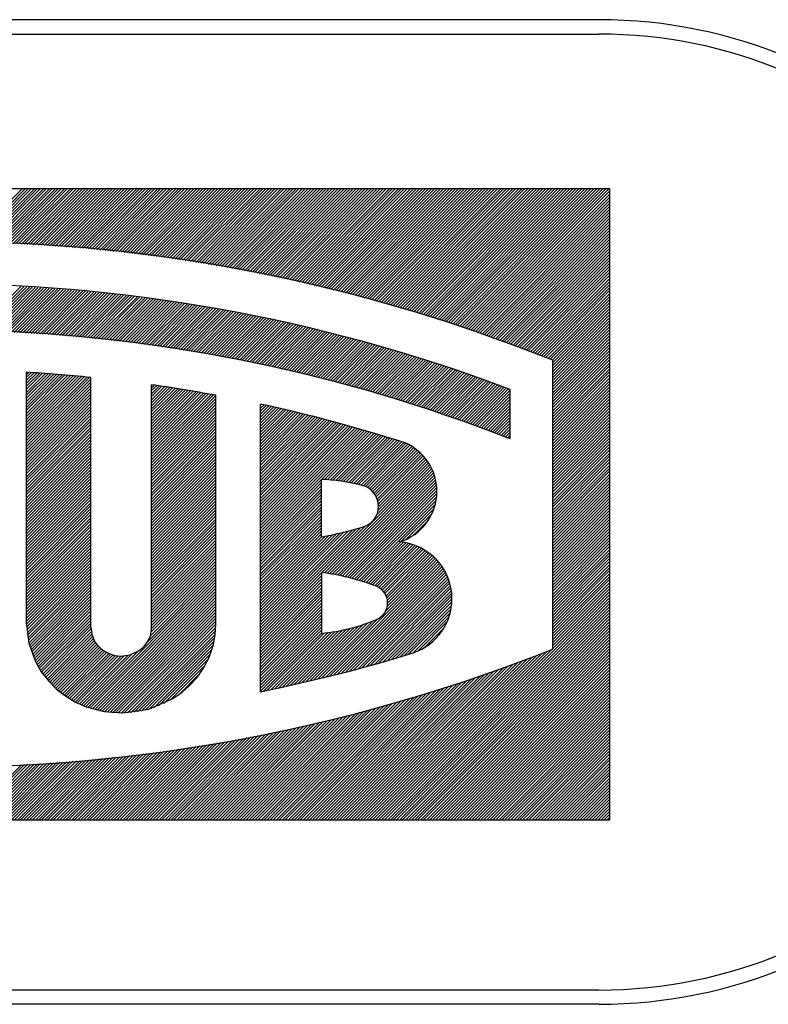
# Model space of a CAD drawing. Extents: x -194 to 178, y -276 to -32.
# Drawn here: x 3 to 10, y -55 to -45 of the extents above; entities that cross this region are included whole.
import ezdxf

# ---------------------------------------------------------------- set-up
doc = ezdxf.new("R2010")
doc.units = 0
doc.header["$MEASUREMENT"] = 0
doc.layers.add('STANDARDEBENE', color=7, linetype='CONTINUOUS')

msp = doc.modelspace()

# ---------------------------------------------------------------- linework, layer by layer
at = {"layer": 'STANDARDEBENE', "color": 7}
for points in [[(8.693, -45.093), (-31.508, -45.093)], [(-31.307, -45.243), (8.693, -45.243)], [(-5.298, -46.859), (8.805, -46.859)], [(2.101, -47.42), (2.662, -46.859)], [(2.132, -47.422), (2.692, -46.859)], [(2.163, -47.422), (2.725, -46.859)], [(2.193, -47.422), (2.756, -46.859)], [(2.223, -47.424), (2.788, -46.859)], [(2.255, -47.424), (2.819, -46.859)], [(2.285, -47.425), (2.85, -46.859)], [(2.316, -47.426), (2.883, -46.859)], [(2.347, -47.427), (2.912, -46.859)], [(2.377, -47.428), (2.946, -46.859)], [(2.407, -47.429), (2.976, -46.859)], [(2.437, -47.431), (3.008, -46.859)], [(2.467, -47.432), (3.039, -46.859)], [(2.497, -47.433), (3.07, -46.859)], [(2.528, -47.434), (3.103, -46.859)], [(2.558, -47.436), (3.133, -46.859)], [(2.588, -47.438), (3.166, -46.859)], [(2.618, -47.438), (3.196, -46.859)], [(2.649, -47.44), (3.229, -46.859)], [(2.678, -47.441), (3.26, -46.859)], [(2.708, -47.443), (3.291, -46.859)], [(2.738, -47.444), (3.323, -46.859)], [(2.767, -47.447), (3.355, -46.859)], [(2.797, -47.448), (3.386, -46.859)], [(2.827, -47.45), (3.418, -46.859)], [(2.857, -47.452), (3.449, -46.859)], [(2.886, -47.455), (3.48, -46.859)], [(2.917, -47.456), (3.511, -46.859)], [(2.946, -47.458), (3.544, -46.859)], [(2.974, -47.459), (3.574, -46.859)], [(3.004, -47.462), (3.606, -46.859)], [(3.034, -47.464), (3.638, -46.859)], [(3.063, -47.466), (3.669, -46.859)], [(3.092, -47.469), (3.701, -46.859)], [(3.121, -47.471), (3.732, -46.859)], [(3.151, -47.473), (3.764, -46.859)], [(3.18, -47.475), (3.794, -46.859)], [(3.209, -47.478), (3.827, -46.859)], [(3.238, -47.48), (3.859, -46.859)], [(3.268, -47.482), (3.89, -46.859)], [(3.296, -47.484), (3.921, -46.859)], [(3.325, -47.488), (3.952, -46.859)], [(3.353, -47.491), (3.985, -46.859)], [(3.382, -47.493), (4.015, -46.859)], [(3.411, -47.496), (4.047, -46.859)], [(3.439, -47.499), (4.079, -46.859)], [(3.469, -47.502), (4.11, -46.859)], [(3.497, -47.504), (4.141, -46.859)], [(3.525, -47.507), (4.173, -46.859)], [(3.555, -47.51), (4.205, -46.859)], [(3.583, -47.513), (4.235, -46.859)], [(3.611, -47.516), (4.268, -46.859)], [(3.639, -47.519), (4.299, -46.859)], [(3.668, -47.522), (4.33, -46.859)], [(3.697, -47.526), (4.361, -46.859)], [(3.724, -47.529), (4.393, -46.859)], [(3.752, -47.533), (4.426, -46.859)], [(3.781, -47.535), (4.456, -46.859)], [(3.808, -47.539), (4.488, -46.859)], [(3.838, -47.542), (4.519, -46.859)], [(3.866, -47.545), (4.551, -46.859)], [(3.894, -47.549), (4.582, -46.859)], [(3.921, -47.553), (4.614, -46.859)], [(3.949, -47.556), (4.645, -46.859)], [(3.978, -47.56), (4.676, -46.859)], [(4.005, -47.564), (4.709, -46.859)], [(4.033, -47.567), (4.74, -46.859)], [(4.061, -47.571), (4.771, -46.859)], [(4.089, -47.575), (4.802, -46.859)], [(4.117, -47.578), (4.834, -46.859)], [(4.144, -47.582), (4.865, -46.859)], [(4.172, -47.585), (4.897, -46.859)], [(4.2, -47.589), (4.929, -46.859)], [(4.227, -47.594), (4.96, -46.859)], [(4.255, -47.597), (4.992, -46.859)], [(4.282, -47.602), (5.023, -46.859)], [(4.309, -47.606), (5.055, -46.859)], [(4.337, -47.61), (5.086, -46.859)], [(4.364, -47.614), (5.117, -46.859)], [(4.392, -47.617), (5.15, -46.859)], [(4.419, -47.622), (5.181, -46.859)], [(4.446, -47.626), (5.212, -46.859)], [(4.474, -47.631), (5.243, -46.859)], [(4.5, -47.635), (5.275, -46.859)], [(4.528, -47.639), (5.306, -46.859)], [(4.555, -47.643), (5.338, -46.859)], [(4.582, -47.648), (5.37, -46.859)], [(4.609, -47.653), (5.401, -46.859)], [(4.635, -47.657), (5.433, -46.859)], [(4.663, -47.662), (5.464, -46.859)], [(4.689, -47.666), (5.496, -46.859)], [(4.716, -47.67), (5.527, -46.859)], [(4.743, -47.675), (5.558, -46.859)], [(4.771, -47.679), (5.59, -46.859)], [(4.798, -47.685), (5.622, -46.859)], [(4.824, -47.689), (5.653, -46.859)], [(4.85, -47.694), (5.684, -46.859)], [(4.878, -47.699), (5.716, -46.859)], [(4.903, -47.704), (5.747, -46.859)], [(4.93, -47.709), (5.779, -46.859)], [(4.957, -47.714), (5.81, -46.859)], [(4.984, -47.719), (5.842, -46.859)], [(5.009, -47.724), (5.874, -46.859)], [(5.037, -47.729), (5.905, -46.859)], [(5.064, -47.734), (5.937, -46.859)], [(5.089, -47.739), (5.968, -46.859)], [(5.116, -47.744), (5.999, -46.859)], [(5.142, -47.75), (6.031, -46.859)], [(5.168, -47.755), (6.063, -46.859)], [(5.195, -47.76), (6.094, -46.859)], [(5.22, -47.765), (6.125, -46.859)], [(5.247, -47.77), (6.157, -46.859)], [(5.272, -47.775), (6.188, -46.859)], [(5.299, -47.781), (6.22, -46.859)], [(5.324, -47.787), (6.251, -46.859)], [(5.351, -47.792), (6.283, -46.859)], [(5.377, -47.797), (6.314, -46.859)], [(5.403, -47.803), (6.346, -46.859)], [(5.429, -47.808), (6.378, -46.859)], [(5.454, -47.814), (6.409, -46.859)], [(5.48, -47.82), (6.44, -46.859)], [(5.506, -47.826), (6.472, -46.859)], [(5.532, -47.831), (6.504, -46.859)], [(5.558, -47.837), (6.535, -46.859)], [(5.583, -47.843), (6.566, -46.859)], [(5.609, -47.848), (6.598, -46.859)], [(5.635, -47.854), (6.629, -46.859)], [(5.66, -47.86), (6.66, -46.859)], [(5.686, -47.865), (6.692, -46.859)], [(5.711, -47.872), (6.724, -46.859)], [(5.737, -47.879), (6.755, -46.859)], [(5.763, -47.884), (6.787, -46.859)], [(5.788, -47.89), (6.819, -46.859)], [(5.813, -47.896), (6.85, -46.859)], [(5.839, -47.903), (6.881, -46.859)], [(5.864, -47.909), (6.913, -46.859)], [(5.889, -47.914), (6.945, -46.859)], [(5.915, -47.921), (6.976, -46.859)], [(5.94, -47.927), (7.007, -46.859)], [(5.966, -47.933), (7.038, -46.859)], [(5.991, -47.939), (7.07, -46.859)], [(6.016, -47.946), (7.101, -46.859)], [(6.041, -47.952), (7.133, -46.859)], [(6.066, -47.958), (7.165, -46.859)], [(6.091, -47.965), (7.196, -46.859)], [(6.116, -47.972), (7.228, -46.859)], [(6.141, -47.978), (7.259, -46.859)], [(6.167, -47.985), (7.291, -46.859)], [(6.192, -47.991), (7.322, -46.859)], [(6.217, -47.998), (7.354, -46.859)], [(6.24, -48.005), (7.384, -46.859)], [(6.267, -48.01), (7.417, -46.859)], [(6.29, -48.017), (7.448, -46.859)], [(6.315, -48.024), (7.479, -46.859)], [(6.34, -48.031), (7.511, -46.859)], [(6.364, -48.038), (7.542, -46.859)], [(6.39, -48.045), (7.574, -46.859)], [(6.414, -48.052), (7.605, -46.859)], [(6.439, -48.058), (7.637, -46.859)], [(6.463, -48.065), (7.669, -46.859)], [(6.488, -48.072), (7.7, -46.859)], [(6.512, -48.079), (7.731, -46.859)], [(6.537, -48.085), (7.762, -46.859)], [(6.562, -48.092), (7.795, -46.859)], [(6.586, -48.099), (7.825, -46.859)], [(6.61, -48.107), (7.858, -46.859)], [(6.635, -48.114), (7.889, -46.859)], [(6.659, -48.12), (7.92, -46.859)], [(6.683, -48.129), (7.952, -46.859)], [(6.708, -48.136), (7.983, -46.859)], [(6.732, -48.142), (8.015, -46.859)], [(6.756, -48.15), (8.046, -46.859)], [(6.78, -48.157), (8.078, -46.859)], [(6.805, -48.165), (8.109, -46.859)], [(6.829, -48.171), (8.141, -46.859)], [(6.853, -48.179), (8.172, -46.859)], [(6.877, -48.187), (8.203, -46.859)], [(6.901, -48.194), (8.236, -46.859)], [(6.925, -48.201), (8.266, -46.859)], [(6.949, -48.209), (8.299, -46.859)], [(6.973, -48.216), (8.33, -46.859)], [(6.997, -48.224), (8.361, -46.859)], [(7.021, -48.231), (8.393, -46.859)], [(7.045, -48.24), (8.424, -46.859)], [(7.069, -48.246), (8.456, -46.859)], [(7.093, -48.254), (8.487, -46.859)], [(7.117, -48.262), (8.519, -46.859)], [(7.141, -48.269), (8.55, -46.859)], [(7.164, -48.278), (8.582, -46.859)], [(7.189, -48.285), (8.613, -46.859)], [(7.211, -48.293), (8.644, -46.859)], [(7.235, -48.301), (8.677, -46.859)], [(7.259, -48.309), (8.707, -46.859)], [(7.282, -48.316), (8.74, -46.859)], [(7.306, -48.325), (8.771, -46.859)], [(7.329, -48.333), (8.802, -46.859)], [(8.805, -46.859), (8.805, -53.466)], [(7.354, -48.34), (8.805, -46.888)], [(7.377, -48.348), (8.805, -46.92)], [(7.401, -48.356), (8.805, -46.952)], [(7.424, -48.364), (8.805, -46.983)], [(7.446, -48.373), (8.805, -47.015)], [(7.471, -48.381), (8.805, -47.046)], [(7.494, -48.388), (8.805, -47.078)], [(7.517, -48.397), (8.805, -47.109)], [(7.541, -48.405), (8.805, -47.141)], [(7.563, -48.413), (8.805, -47.172)], [(7.587, -48.422), (8.805, -47.203)], [(7.61, -48.43), (8.805, -47.235)], [(7.632, -48.438), (8.805, -47.266)], [(7.657, -48.447), (8.805, -47.298)], [(7.68, -48.455), (8.805, -47.329)], [(7.703, -48.463), (8.805, -47.361)], [(7.727, -48.471), (8.805, -47.393)], [(7.749, -48.479), (8.805, -47.424)], [(7.772, -48.488), (8.805, -47.456)], [(7.796, -48.497), (8.805, -47.487)], [(7.818, -48.506), (8.805, -47.518)], [(7.84, -48.514), (8.805, -47.55)], [(7.864, -48.523), (8.805, -47.582)], [(7.887, -48.532), (8.805, -47.613)], [(7.91, -48.54), (8.805, -47.644)], [(7.933, -48.549), (8.805, -47.676)], [(7.955, -48.557), (8.805, -47.707)], [(7.978, -48.566), (8.805, -47.739)], [(8.002, -48.574), (8.805, -47.77)], [(2.179, -48.351), (2.644, -47.885)], [(2.209, -48.352), (2.673, -47.888)], [(2.24, -48.352), (2.703, -47.889)], [(2.27, -48.353), (2.733, -47.891)], [(2.301, -48.353), (2.762, -47.892)], [(8.024, -48.583), (8.805, -47.802)], [(8.047, -48.592), (8.805, -47.834)], [(8.069, -48.601), (8.805, -47.865)], [(2.332, -48.355), (2.793, -47.894)], [(2.361, -48.355), (2.822, -47.896)], [(2.392, -48.357), (2.852, -47.899)], [(2.423, -48.359), (2.881, -47.9)], [(2.453, -48.36), (2.911, -47.902)], [(2.483, -48.361), (2.94, -47.904)], [(2.512, -48.362), (2.97, -47.906)], [(2.543, -48.364), (2.999, -47.908)], [(2.573, -48.366), (3.028, -47.911)], [(2.604, -48.366), (3.056, -47.912)], [(2.633, -48.368), (3.086, -47.915)], [(2.663, -48.37), (3.115, -47.918)], [(2.692, -48.372), (3.145, -47.92)], [(2.722, -48.373), (3.174, -47.922)], [(2.752, -48.375), (3.203, -47.925)], [(2.782, -48.377), (3.232, -47.926)], [(2.811, -48.379), (3.261, -47.93)], [(2.842, -48.381), (3.29, -47.932)], [(2.87, -48.382), (3.318, -47.934)], [(2.901, -48.384), (3.347, -47.937)], [(2.93, -48.386), (3.376, -47.94)], [(2.959, -48.389), (3.406, -47.943)], [(2.988, -48.391), (3.433, -47.946)], [(3.018, -48.394), (3.462, -47.948)], [(3.048, -48.396), (3.491, -47.951)], [(3.076, -48.398), (3.52, -47.954)], [(3.105, -48.4), (3.548, -47.957)], [(3.134, -48.403), (3.576, -47.96)], [(3.163, -48.405), (3.606, -47.963)], [(3.193, -48.408), (3.634, -47.967)], [(3.221, -48.41), (3.661, -47.97)], [(3.249, -48.413), (3.69, -47.974)], [(3.279, -48.415), (3.718, -47.976)], [(3.307, -48.418), (3.746, -47.98)], [(3.336, -48.422), (3.774, -47.983)], [(3.365, -48.424), (3.803, -47.986)], [(3.393, -48.426), (3.831, -47.989)], [(3.422, -48.43), (3.859, -47.994)], [(8.092, -48.61), (8.805, -47.896)], [(8.115, -48.618), (8.805, -47.927)], [(8.137, -48.628), (8.805, -47.959)], [(8.161, -48.636), (8.805, -47.991)], [(3.451, -48.432), (3.886, -47.996)], [(3.48, -48.435), (3.914, -48.001)], [(3.508, -48.438), (3.942, -48.005)], [(3.537, -48.442), (3.969, -48.007)], [(3.564, -48.444), (3.998, -48.012)], [(3.593, -48.448), (4.026, -48.015)], [(3.621, -48.451), (4.053, -48.019)], [(3.649, -48.454), (4.082, -48.023)], [(3.677, -48.457), (4.109, -48.026)], [(3.706, -48.46), (4.137, -48.03)], [(3.734, -48.464), (4.164, -48.034)], [(3.763, -48.467), (4.192, -48.038)], [(3.79, -48.47), (4.22, -48.042)], [(3.819, -48.474), (4.246, -48.047)], [(3.847, -48.478), (4.274, -48.051)], [(3.874, -48.481), (4.3, -48.054)], [(3.902, -48.486), (4.329, -48.058)], [(3.929, -48.49), (4.357, -48.063)], [(3.958, -48.492), (4.383, -48.067)], [(3.985, -48.496), (4.41, -48.071)], [(4.014, -48.499), (4.437, -48.076)], [(4.041, -48.504), (4.465, -48.08)], [(4.069, -48.508), (4.492, -48.084)], [(4.096, -48.512), (4.518, -48.089)], [(4.123, -48.517), (4.545, -48.094)], [(4.151, -48.52), (4.572, -48.098)], [(8.183, -48.645), (8.805, -48.023)], [(8.206, -48.654), (8.805, -48.054)], [(8.211, -48.679), (8.805, -48.085)], [(4.179, -48.524), (4.599, -48.102)], [(4.206, -48.528), (4.626, -48.107)], [(4.233, -48.532), (4.654, -48.111)], [(4.26, -48.537), (4.681, -48.116)], [(4.288, -48.54), (4.708, -48.12)], [(4.315, -48.545), (4.734, -48.126)], [(4.343, -48.549), (4.76, -48.13)], [(4.37, -48.554), (4.787, -48.135)], [(4.396, -48.557), (4.813, -48.14)], [(4.423, -48.561), (4.84, -48.145)], [(4.45, -48.567), (4.867, -48.15)], [(4.477, -48.571), (4.894, -48.155)], [(4.504, -48.575), (4.92, -48.16)], [(4.531, -48.58), (4.946, -48.165)], [(4.558, -48.585), (4.973, -48.17)], [(4.585, -48.589), (4.999, -48.175)], [(4.612, -48.594), (5.026, -48.18)], [(4.639, -48.599), (5.051, -48.186)], [(4.665, -48.603), (5.078, -48.191)], [(4.692, -48.608), (5.104, -48.196)], [(4.719, -48.613), (5.13, -48.201)], [(8.211, -48.711), (8.805, -48.116)], [(8.211, -48.742), (8.805, -48.148)], [(8.211, -48.774), (8.805, -48.18)], [(4.745, -48.618), (5.157, -48.207)], [(4.771, -48.623), (5.182, -48.213)], [(4.798, -48.628), (5.209, -48.218)], [(4.825, -48.633), (5.234, -48.223)], [(4.851, -48.638), (5.261, -48.228)], [(4.878, -48.643), (5.288, -48.233)], [(4.904, -48.648), (5.312, -48.239)], [(4.931, -48.654), (5.339, -48.244)], [(4.957, -48.659), (5.365, -48.251)], [(4.982, -48.664), (5.391, -48.256)], [(5.009, -48.669), (5.416, -48.262)], [(5.035, -48.674), (5.443, -48.267)], [(5.062, -48.679), (5.467, -48.273)], [(5.088, -48.685), (5.494, -48.279)], [(5.115, -48.69), (5.52, -48.285)], [(5.14, -48.696), (5.545, -48.291)], [(5.167, -48.701), (5.571, -48.296)], [(5.192, -48.706), (5.596, -48.302)], [(8.211, -48.805), (8.805, -48.211)], [(8.211, -48.837), (8.805, -48.243)], [(8.211, -48.868), (8.805, -48.275)], [(5.218, -48.712), (5.622, -48.308)], [(5.243, -48.718), (5.647, -48.315)], [(5.269, -48.724), (5.673, -48.32)], [(5.295, -48.729), (5.698, -48.326)], [(5.322, -48.735), (5.723, -48.333)], [(5.347, -48.741), (5.749, -48.339)], [(5.372, -48.747), (5.775, -48.345)], [(5.398, -48.752), (5.799, -48.352)], [(5.425, -48.758), (5.826, -48.357)], [(5.45, -48.764), (5.85, -48.363)], [(5.476, -48.769), (5.875, -48.37)], [(5.502, -48.776), (5.901, -48.375)], [(5.527, -48.781), (5.926, -48.382)], [(5.551, -48.788), (5.95, -48.389)], [(5.578, -48.794), (5.976, -48.395)], [(5.602, -48.8), (6.001, -48.402)], [(8.211, -48.899), (8.805, -48.306)], [(8.211, -48.931), (8.805, -48.337)], [(8.211, -48.962), (8.805, -48.368)], [(8.211, -48.995), (8.805, -48.4)], [(5.629, -48.807), (6.025, -48.408)], [(5.653, -48.811), (6.052, -48.415)], [(5.68, -48.818), (6.076, -48.422)], [(5.704, -48.825), (6.101, -48.428)], [(5.73, -48.83), (6.125, -48.435)], [(5.755, -48.837), (6.151, -48.441)], [(5.78, -48.843), (6.176, -48.447)], [(5.805, -48.849), (6.2, -48.454)], [(5.83, -48.856), (6.225, -48.462)], [(5.855, -48.862), (6.249, -48.468)], [(5.88, -48.869), (6.274, -48.475)], [(5.905, -48.876), (6.298, -48.481)], [(5.93, -48.882), (6.323, -48.488)], [(5.956, -48.888), (6.348, -48.495)], [(5.98, -48.895), (6.373, -48.502)], [(6.005, -48.901), (6.397, -48.509)], [(8.211, -49.025), (8.805, -48.432)], [(8.211, -49.057), (8.805, -48.464)], [(8.211, -49.088), (8.805, -48.495)], [(6.031, -48.908), (6.422, -48.517)], [(6.054, -48.915), (6.446, -48.523)], [(6.079, -48.921), (6.472, -48.53)], [(6.104, -48.929), (6.495, -48.537)], [(6.129, -48.936), (6.52, -48.545)], [(6.154, -48.942), (6.544, -48.552)], [(6.178, -48.949), (6.568, -48.559)], [(6.203, -48.955), (6.592, -48.566)], [(6.227, -48.962), (6.617, -48.573)], [(6.252, -48.969), (6.641, -48.58)], [(6.276, -48.976), (6.666, -48.587)], [(6.301, -48.983), (6.69, -48.594)], [(6.325, -48.99), (6.714, -48.602)], [(6.349, -48.998), (6.738, -48.61)], [(8.211, -49.119), (8.805, -48.526)], [(8.211, -49.151), (8.805, -48.557)], [(8.211, -49.183), (8.805, -48.589)], [(6.374, -49.005), (6.762, -48.616)], [(6.398, -49.011), (6.785, -48.625)], [(6.422, -49.019), (6.81, -48.632)], [(6.447, -49.026), (6.833, -48.64)], [(6.472, -49.033), (6.858, -48.647)], [(6.495, -49.041), (6.881, -48.655)], [(6.52, -49.048), (6.906, -48.663)], [(6.545, -49.055), (6.929, -48.67)], [(6.568, -49.062), (6.953, -48.677)], [(6.592, -49.069), (6.976, -48.685)], [(6.617, -49.077), (7, -48.692)], [(6.64, -49.084), (7.025, -48.7)], [(6.665, -49.092), (7.049, -48.708)], [(6.688, -49.1), (7.072, -48.716)], [(8.211, -49.215), (8.805, -48.621)], [(8.211, -49.246), (8.805, -48.652)], [(8.211, -51.676), (8.211, -48.656)], [(8.211, -49.277), (8.805, -48.684)], [(8.211, -49.309), (8.805, -48.715)], [(2.703, -51.417), (2.703, -48.781)], [(2.703, -48.802), (2.724, -48.782)], [(2.703, -48.833), (2.753, -48.785)], [(2.703, -48.865), (2.783, -48.786)], [(2.703, -48.896), (2.813, -48.788)], [(2.703, -48.928), (2.842, -48.789)], [(2.703, -48.959), (2.871, -48.792)], [(2.703, -48.991), (2.901, -48.794)], [(2.703, -49.022), (2.93, -48.796)], [(2.703, -49.053), (2.959, -48.798)], [(2.703, -49.086), (2.988, -48.8)], [(2.703, -49.117), (3.018, -48.803)], [(2.703, -49.148), (3.048, -48.805)], [(2.703, -49.179), (3.076, -48.807)], [(2.703, -49.212), (3.105, -48.809)], [(2.703, -49.243), (3.134, -48.812)], [(2.703, -49.274), (3.163, -48.814)], [(2.703, -49.306), (3.192, -48.817)], [(6.713, -49.107), (7.095, -48.724)], [(6.737, -49.115), (7.12, -48.732)], [(6.76, -49.122), (7.143, -48.74)], [(6.783, -49.131), (7.166, -48.747)], [(6.808, -49.137), (7.191, -48.756)], [(6.832, -49.145), (7.214, -48.763)], [(6.856, -49.152), (7.237, -48.771)], [(6.88, -49.161), (7.26, -48.78)], [(6.903, -49.168), (7.284, -48.787)], [(6.927, -49.176), (7.307, -48.796)], [(6.95, -49.184), (7.331, -48.803)], [(6.974, -49.192), (7.355, -48.811)], [(8.211, -49.34), (8.805, -48.747)], [(8.211, -49.372), (8.805, -48.778)], [(8.211, -49.403), (8.805, -48.809)], [(2.703, -49.337), (3.22, -48.82)], [(2.703, -49.369), (3.249, -48.823)], [(2.703, -49.4), (3.278, -48.825)], [(2.703, -49.432), (3.307, -48.828)], [(2.703, -49.463), (3.336, -48.831)], [(2.703, -49.494), (3.365, -48.833)], [(2.703, -49.527), (3.376, -48.854)], [(2.703, -49.558), (3.376, -48.885)], [(2.703, -49.589), (3.376, -48.916)], [(3.376, -51.449), (3.376, -48.835)], [(4.012, -51.449), (4.012, -48.911)], [(4.012, -48.942), (4.038, -48.916)], [(4.012, -48.973), (4.066, -48.92)], [(6.998, -49.2), (7.377, -48.82)], [(7.021, -49.208), (7.401, -48.828)], [(7.045, -49.215), (7.424, -48.836)], [(7.069, -49.223), (7.446, -48.845)], [(7.092, -49.232), (7.471, -48.852)], [(7.116, -49.239), (7.494, -48.86)], [(7.139, -49.248), (7.517, -48.869)], [(7.162, -49.255), (7.54, -48.878)], [(7.186, -49.264), (7.563, -48.885)], [(7.209, -49.272), (7.587, -48.895)], [(7.232, -49.28), (7.61, -48.903)], [(7.255, -49.289), (7.632, -48.911)], [(7.279, -49.297), (7.655, -48.92)], [(8.211, -49.436), (8.805, -48.841)], [(8.211, -49.466), (8.805, -48.873)], [(8.211, -49.498), (8.805, -48.905)], [(2.703, -49.62), (3.376, -48.947)], [(2.703, -49.653), (3.376, -48.98)], [(2.703, -49.684), (3.376, -49.011)], [(4.012, -49.005), (4.093, -48.924)], [(4.012, -49.036), (4.12, -48.928)], [(4.012, -49.068), (4.147, -48.932)], [(4.012, -49.099), (4.175, -48.936)], [(4.012, -49.131), (4.202, -48.94)], [(4.012, -49.162), (4.23, -48.945)], [(4.012, -49.193), (4.257, -48.949)], [(4.012, -49.226), (4.285, -48.953)], [(4.012, -49.257), (4.311, -48.958)], [(4.012, -49.288), (4.338, -48.962)], [(4.012, -49.319), (4.365, -48.966)], [(4.012, -49.351), (4.392, -48.971)], [(4.012, -49.383), (4.419, -48.975)], [(4.012, -49.414), (4.446, -48.98)], [(4.012, -49.445), (4.474, -48.984)], [(4.012, -49.477), (4.5, -48.989)], [(4.012, -49.509), (4.528, -48.993)], [(4.012, -49.539), (4.554, -48.998)], [(4.012, -49.571), (4.58, -49.002)], [(4.012, -49.603), (4.607, -49.008)], [(4.012, -49.634), (4.634, -49.013)], [(4.012, -49.666), (4.661, -49.017)], [(4.012, -49.698), (4.685, -49.024)], [(4.685, -51.417), (4.685, -49.022)], [(7.302, -49.305), (7.679, -48.929)], [(7.325, -49.314), (7.701, -48.937)], [(7.348, -49.322), (7.725, -48.945)], [(7.372, -49.33), (7.747, -48.954)], [(7.394, -49.338), (7.765, -48.967)], [(7.417, -49.346), (7.765, -48.998)], [(7.765, -49.478), (7.765, -48.961)], [(8.211, -49.529), (8.805, -48.936)], [(8.211, -49.56), (8.805, -48.967)], [(8.211, -49.592), (8.805, -48.998)], [(2.703, -49.715), (3.376, -49.042)], [(2.703, -49.747), (3.376, -49.074)], [(2.703, -49.778), (3.376, -49.105)], [(4.012, -49.729), (4.685, -49.055)], [(4.012, -49.76), (4.685, -49.087)], [(4.012, -49.792), (4.685, -49.118)], [(5.152, -52.122), (5.152, -49.115)], [(5.152, -49.124), (5.16, -49.117)], [(5.152, -49.156), (5.186, -49.124)], [(7.441, -49.354), (7.765, -49.03)], [(7.464, -49.363), (7.765, -49.062)], [(7.487, -49.372), (7.765, -49.093)], [(7.51, -49.381), (7.765, -49.125)], [(8.211, -49.624), (8.805, -49.03)], [(8.211, -49.656), (8.805, -49.062)], [(8.211, -49.687), (8.805, -49.093)], [(8.211, -49.718), (8.805, -49.125)], [(2.703, -49.81), (3.376, -49.137)], [(2.703, -49.841), (3.376, -49.168)], [(2.703, -49.873), (3.376, -49.2)], [(2.703, -49.904), (3.376, -49.231)], [(4.012, -49.824), (4.685, -49.15)], [(4.012, -49.855), (4.685, -49.181)], [(4.012, -49.886), (4.685, -49.213)], [(5.152, -49.188), (5.212, -49.128)], [(5.152, -49.219), (5.237, -49.134)], [(5.152, -49.25), (5.262, -49.14)], [(5.152, -49.281), (5.288, -49.145)], [(5.152, -49.314), (5.314, -49.151)], [(5.152, -49.345), (5.34, -49.157)], [(5.152, -49.376), (5.365, -49.163)], [(5.152, -49.408), (5.391, -49.169)], [(5.152, -49.439), (5.416, -49.175)], [(5.152, -49.471), (5.443, -49.181)], [(5.152, -49.502), (5.467, -49.188)], [(5.152, -49.533), (5.492, -49.193)], [(5.152, -49.565), (5.518, -49.199)], [(5.152, -49.597), (5.543, -49.206)], [(5.152, -49.627), (5.569, -49.212)], [(5.152, -49.66), (5.595, -49.218)], [(5.152, -49.691), (5.62, -49.223)], [(5.152, -49.722), (5.646, -49.23)], [(7.533, -49.389), (7.765, -49.156)], [(7.555, -49.399), (7.765, -49.188)], [(7.579, -49.407), (7.765, -49.219)], [(8.211, -49.749), (8.805, -49.156)], [(8.211, -49.781), (8.805, -49.188)], [(8.211, -49.813), (8.805, -49.219)], [(2.703, -49.935), (3.376, -49.263)], [(2.703, -49.968), (3.376, -49.293)], [(2.703, -49.999), (3.376, -49.325)], [(4.012, -49.917), (4.685, -49.244)], [(4.012, -49.95), (4.685, -49.276)], [(4.012, -49.98), (4.685, -49.308)], [(5.152, -49.754), (5.671, -49.237)], [(5.152, -49.786), (5.695, -49.243)], [(5.152, -49.817), (5.72, -49.249)], [(5.152, -49.848), (5.746, -49.256)], [(5.152, -49.88), (5.771, -49.262)], [(5.152, -49.912), (5.795, -49.269)], [(5.152, -49.943), (5.82, -49.275)], [(5.152, -49.974), (5.846, -49.281)], [(5.152, -50.006), (5.87, -49.288)], [(5.152, -50.038), (5.895, -49.294)], [(5.152, -50.068), (5.921, -49.301)], [(5.152, -50.101), (5.946, -49.308)], [(5.152, -50.132), (5.97, -49.315)], [(5.152, -50.163), (5.994, -49.322)], [(5.152, -50.195), (6.019, -49.329)], [(7.601, -49.415), (7.765, -49.25)], [(7.624, -49.423), (7.765, -49.282)], [(7.647, -49.432), (7.765, -49.314)], [(8.211, -49.844), (8.805, -49.25)], [(8.211, -49.875), (8.805, -49.282)], [(8.211, -49.907), (8.805, -49.314)], [(2.703, -50.03), (3.376, -49.357)], [(2.703, -50.061), (3.376, -49.388)], [(2.703, -50.094), (3.376, -49.421)], [(4.012, -50.012), (4.685, -49.339)], [(4.012, -50.044), (4.685, -49.37)], [(4.012, -50.075), (4.685, -49.402)], [(4.012, -50.107), (4.685, -49.434)], [(5.152, -50.226), (6.043, -49.336)], [(5.152, -50.258), (6.068, -49.342)], [(5.152, -50.289), (6.094, -49.349)], [(5.152, -50.321), (6.116, -49.356)], [(5.152, -50.352), (6.142, -49.362)], [(5.152, -50.384), (6.167, -49.37)], [(5.152, -50.415), (6.192, -49.376)], [(5.152, -50.447), (6.216, -49.383)], [(5.152, -50.478), (6.24, -49.391)], [(5.152, -50.509), (6.264, -49.398)], [(5.791, -49.902), (6.289, -49.405)], [(5.822, -49.904), (6.313, -49.412)], [(5.85, -49.906), (6.337, -49.42)], [(5.881, -49.908), (6.362, -49.427)], [(5.91, -49.91), (6.387, -49.434)], [(7.669, -49.441), (7.765, -49.345)], [(7.693, -49.45), (7.765, -49.376)], [(7.715, -49.458), (7.765, -49.408)], [(8.211, -49.939), (8.805, -49.345)], [(8.211, -49.97), (8.805, -49.376)], [(8.211, -50.001), (8.805, -49.408)], [(2.703, -50.125), (3.376, -49.452)], [(2.703, -50.156), (3.376, -49.483)], [(2.703, -50.188), (3.376, -49.514)], [(4.012, -50.138), (4.685, -49.465)], [(4.012, -50.17), (4.685, -49.496)], [(4.012, -50.201), (4.685, -49.527)], [(5.939, -49.913), (6.411, -49.441)], [(5.966, -49.916), (6.435, -49.447)], [(5.994, -49.919), (6.46, -49.456)], [(6.021, -49.924), (6.483, -49.463)], [(6.049, -49.928), (6.507, -49.47)], [(6.075, -49.933), (6.53, -49.478)], [(6.101, -49.939), (6.555, -49.485)], [(6.127, -49.944), (6.578, -49.493)], [(6.154, -49.95), (6.603, -49.5)], [(6.178, -49.956), (6.628, -49.507)], [(6.204, -49.961), (6.651, -49.515)], [(6.229, -49.968), (6.674, -49.524)], [(6.252, -49.977), (6.695, -49.534)], [(7.738, -49.467), (7.765, -49.439)], [(7.761, -49.476), (7.765, -49.471)], [(8.211, -50.033), (8.805, -49.439)], [(8.211, -50.065), (8.805, -49.471)], [(8.211, -50.096), (8.805, -49.503)], [(8.211, -50.128), (8.805, -49.534)], [(2.703, -50.219), (3.376, -49.546)], [(2.703, -50.251), (3.376, -49.578)], [(2.703, -50.282), (3.376, -49.609)], [(2.703, -50.314), (3.376, -49.64)], [(4.012, -50.233), (4.685, -49.559)], [(4.012, -50.263), (4.685, -49.591)], [(4.012, -50.296), (4.685, -49.622)], [(6.273, -49.987), (6.715, -49.545)], [(6.291, -50), (6.736, -49.556)], [(6.309, -50.013), (6.755, -49.569)], [(6.326, -50.029), (6.773, -49.582)], [(6.341, -50.046), (6.791, -49.595)], [(6.353, -50.064), (6.808, -49.609)], [(6.364, -50.085), (6.825, -49.624)], [(6.374, -50.107), (6.84, -49.64)], [(8.211, -50.159), (8.805, -49.566)], [(8.211, -50.19), (8.805, -49.597)], [(8.211, -50.222), (8.805, -49.629)], [(2.703, -50.345), (3.376, -49.672)], [(2.703, -50.376), (3.376, -49.704)], [(2.703, -50.409), (3.376, -49.734)], [(4.012, -50.327), (4.685, -49.654)], [(4.012, -50.358), (4.685, -49.685)], [(4.012, -50.39), (4.685, -49.717)], [(6.371, -50.267), (6.911, -49.728)], [(6.381, -50.13), (6.856, -49.656)], [(6.384, -50.222), (6.898, -49.709)], [(6.387, -50.158), (6.87, -49.673)], [(6.387, -50.188), (6.885, -49.691)], [(8.211, -50.254), (8.805, -49.66)], [(8.211, -50.285), (8.805, -49.691)], [(8.211, -50.316), (8.805, -49.723)], [(2.703, -50.44), (3.376, -49.766)], [(2.703, -50.471), (3.376, -49.798)], [(2.703, -50.502), (3.376, -49.829)], [(4.012, -50.421), (4.685, -49.748)], [(4.012, -50.453), (4.685, -49.78)], [(4.012, -50.484), (4.685, -49.811)], [(4.012, -50.516), (4.685, -49.843)], [(5.794, -50.876), (6.923, -49.747)], [(5.822, -50.88), (6.934, -49.767)], [(5.849, -50.883), (6.945, -49.788)], [(5.875, -50.889), (6.954, -49.81)], [(5.903, -50.894), (6.963, -49.833)], [(8.211, -50.348), (8.805, -49.755)], [(8.211, -50.38), (8.805, -49.786)], [(8.211, -50.411), (8.805, -49.817)], [(8.211, -50.442), (8.805, -49.849)], [(2.703, -50.535), (3.376, -49.861)], [(2.703, -50.566), (3.376, -49.892)], [(2.703, -50.597), (3.376, -49.924)], [(4.012, -50.548), (4.685, -49.875)], [(4.012, -50.579), (4.685, -49.906)], [(4.012, -50.611), (4.685, -49.937)], [(5.152, -50.542), (5.791, -49.904)], [(5.152, -50.573), (5.791, -49.935)], [(5.791, -50.502), (5.791, -49.902)], [(5.929, -50.898), (6.971, -49.856)], [(5.956, -50.903), (6.978, -49.88)], [(5.981, -50.908), (6.985, -49.906)], [(6.006, -50.914), (6.99, -49.931)], [(8.211, -50.474), (8.805, -49.88)], [(8.211, -50.506), (8.805, -49.912)], [(8.211, -50.537), (8.805, -49.944)], [(2.703, -50.629), (3.376, -49.955)], [(2.703, -50.66), (3.376, -49.987)], [(2.703, -50.692), (3.376, -50.018)], [(2.703, -50.723), (3.376, -50.05)], [(4.012, -50.642), (4.685, -49.968)], [(4.012, -50.674), (4.685, -50)], [(4.012, -50.704), (4.685, -50.032)], [(5.152, -50.604), (5.791, -49.966)], [(5.152, -50.636), (5.791, -49.999)], [(5.152, -50.667), (5.791, -50.029)], [(6.033, -50.921), (6.994, -49.959)], [(6.059, -50.926), (6.997, -49.988)], [(6.084, -50.932), (6.998, -50.017)], [(6.109, -50.938), (6.998, -50.05)], [(8.211, -50.568), (8.805, -49.975)], [(8.211, -50.6), (8.805, -50.006)], [(8.211, -50.631), (8.805, -50.038)], [(2.703, -50.755), (3.376, -50.081)], [(2.703, -50.786), (3.376, -50.112)], [(2.703, -50.817), (3.376, -50.145)], [(4.012, -50.737), (4.685, -50.063)], [(4.012, -50.768), (4.685, -50.095)], [(4.012, -50.799), (4.685, -50.126)], [(4.012, -50.831), (4.685, -50.158)], [(5.152, -50.699), (5.791, -50.061)], [(5.152, -50.73), (5.791, -50.092)], [(5.152, -50.762), (5.791, -50.124)], [(5.152, -50.793), (5.791, -50.156)], [(6.134, -50.945), (6.996, -50.083)], [(6.158, -50.952), (6.99, -50.121)], [(8.211, -50.663), (8.805, -50.07)], [(8.211, -50.695), (8.805, -50.101)], [(8.211, -50.726), (8.805, -50.132)], [(2.703, -50.848), (3.376, -50.175)], [(2.703, -50.881), (3.376, -50.207)], [(2.703, -50.912), (3.376, -50.238)], [(4.012, -50.862), (4.685, -50.189)], [(4.012, -50.894), (4.685, -50.221)], [(4.012, -50.925), (4.685, -50.252)], [(5.152, -50.825), (5.791, -50.187)], [(5.152, -50.856), (5.791, -50.218)], [(5.152, -50.888), (5.791, -50.249)], [(6.183, -50.959), (6.982, -50.16)], [(6.625, -50.549), (6.969, -50.205)], [(6.677, -50.528), (6.948, -50.257)], [(8.211, -50.757), (8.805, -50.164)], [(8.211, -50.789), (8.805, -50.196)], [(8.211, -50.821), (8.805, -50.227)], [(8.211, -50.852), (8.805, -50.258)], [(2.703, -50.943), (3.376, -50.27)], [(2.703, -50.975), (3.376, -50.302)], [(2.703, -51.007), (3.376, -50.333)], [(4.012, -50.957), (4.685, -50.284)], [(4.012, -50.988), (4.685, -50.316)], [(4.012, -51.02), (4.685, -50.347)], [(5.152, -50.919), (5.791, -50.282)], [(5.152, -50.95), (5.791, -50.313)], [(5.152, -50.983), (5.791, -50.345)], [(6.748, -50.489), (6.909, -50.328)], [(8.211, -50.883), (8.805, -50.29)], [(8.211, -50.915), (8.805, -50.321)], [(8.211, -50.946), (8.805, -50.353)], [(2.703, -51.038), (3.376, -50.365)], [(2.703, -51.069), (3.376, -50.396)], [(2.703, -51.101), (3.376, -50.428)], [(2.703, -51.133), (3.376, -50.459)], [(4.012, -51.051), (4.685, -50.378)], [(4.012, -51.082), (4.685, -50.409)], [(4.012, -51.115), (4.685, -50.441)], [(5.152, -51.014), (5.791, -50.376)], [(5.152, -51.486), (6.247, -50.392)], [(5.152, -51.455), (6.201, -50.406)], [(5.152, -51.045), (5.791, -50.407)], [(5.152, -51.424), (6.157, -50.419)], [(5.152, -51.391), (6.114, -50.431)], [(5.152, -51.076), (5.791, -50.439)], [(5.152, -51.36), (6.071, -50.441)], [(5.152, -51.328), (6.029, -50.451)], [(5.152, -51.297), (5.988, -50.462)], [(8.211, -50.978), (8.805, -50.384)], [(8.211, -51.009), (8.805, -50.416)], [(8.211, -51.041), (8.805, -50.447)], [(2.703, -51.164), (3.376, -50.491)], [(2.703, -51.195), (3.376, -50.522)], [(2.703, -51.227), (3.376, -50.553)], [(4.012, -51.145), (4.685, -50.472)], [(4.012, -51.178), (4.685, -50.504)], [(4.012, -51.209), (4.685, -50.536)], [(4.012, -51.24), (4.685, -50.567)], [(5.152, -51.266), (5.947, -50.47)], [(5.152, -51.108), (5.791, -50.47)], [(5.152, -51.234), (5.908, -50.479)], [(5.152, -51.203), (5.868, -50.487)], [(5.152, -51.171), (5.829, -50.494)], [(5.152, -51.14), (5.791, -50.501)], [(6.206, -50.967), (6.617, -50.557)], [(6.231, -50.974), (6.646, -50.56)], [(6.254, -50.982), (6.672, -50.564)], [(8.211, -51.072), (8.805, -50.479)], [(8.211, -51.104), (8.805, -50.511)], [(8.211, -51.136), (8.805, -50.542)], [(2.703, -51.258), (3.376, -50.585)], [(2.703, -51.289), (3.376, -50.616)], [(2.703, -51.322), (3.376, -50.648)], [(4.012, -51.272), (4.685, -50.599)], [(4.012, -51.303), (4.685, -50.63)], [(4.012, -51.335), (4.685, -50.662)], [(6.279, -50.989), (6.698, -50.571)], [(6.302, -50.998), (6.723, -50.577)], [(6.325, -51.005), (6.748, -50.584)], [(6.349, -51.014), (6.77, -50.592)], [(6.371, -51.023), (6.793, -50.601)], [(6.391, -51.033), (6.815, -50.611)], [(6.411, -51.047), (6.836, -50.621)], [(6.426, -51.061), (6.856, -50.633)], [(6.442, -51.078), (6.876, -50.645)], [(6.454, -51.096), (6.895, -50.657)], [(6.466, -51.118), (6.914, -50.67)], [(8.211, -51.167), (8.805, -50.573)], [(8.211, -51.198), (8.805, -50.604)], [(8.211, -51.23), (8.805, -50.637)], [(8.211, -51.262), (8.805, -50.668)], [(2.703, -51.353), (3.376, -50.679)], [(2.703, -51.384), (3.376, -50.711)], [(2.703, -51.416), (3.376, -50.743)], [(2.704, -51.446), (3.376, -50.774)], [(4.012, -51.366), (4.685, -50.693)], [(4.012, -51.398), (4.685, -50.725)], [(4.012, -51.429), (4.685, -50.757)], [(5.793, -51.978), (7.011, -50.76)], [(6.461, -51.28), (6.996, -50.744)], [(6.474, -51.14), (6.931, -50.684)], [(6.477, -51.231), (6.98, -50.728)], [(6.48, -51.166), (6.948, -50.697)], [(6.482, -51.196), (6.965, -50.712)], [(8.211, -51.293), (8.805, -50.699)], [(8.211, -51.324), (8.805, -50.73)], [(8.211, -51.356), (8.805, -50.762)], [(2.706, -51.476), (3.376, -50.806)], [(2.708, -51.505), (3.376, -50.837)], [(2.711, -51.534), (3.376, -50.869)], [(3.999, -51.538), (4.685, -50.85)], [(4.008, -51.497), (4.685, -50.819)], [(4.012, -51.461), (4.685, -50.788)], [(5.791, -50.876), (5.791, -51.511)], [(5.835, -51.969), (7.025, -50.777)], [(5.875, -51.959), (7.039, -50.796)], [(5.919, -51.947), (7.053, -50.814)], [(5.961, -51.937), (7.065, -50.833)], [(6.003, -51.926), (7.076, -50.852)], [(6.046, -51.915), (7.088, -50.872)], [(8.211, -51.387), (8.805, -50.794)], [(8.211, -51.419), (8.805, -50.825)], [(8.211, -51.45), (8.805, -50.856)], [(2.717, -51.561), (3.376, -50.9)], [(2.721, -51.588), (3.376, -50.932)], [(2.726, -51.613), (3.376, -50.963)], [(3.322, -52.278), (4.685, -50.913)], [(3.344, -52.286), (4.685, -50.945)], [(3.367, -52.294), (4.685, -50.976)], [(3.972, -51.597), (4.685, -50.882)], [(5.152, -51.517), (5.791, -50.88)], [(5.152, -51.549), (5.791, -50.911)], [(5.152, -51.581), (5.791, -50.943)], [(5.152, -51.612), (5.791, -50.974)], [(6.088, -51.904), (7.099, -50.894)], [(6.13, -51.893), (7.108, -50.916)], [(6.174, -51.882), (7.118, -50.938)], [(6.217, -51.869), (7.127, -50.961)], [(8.211, -51.482), (8.805, -50.888)], [(8.211, -51.513), (8.805, -50.92)], [(8.211, -51.545), (8.805, -50.95)], [(2.733, -51.639), (3.376, -50.994)], [(2.74, -51.662), (3.376, -51.026)], [(2.747, -51.687), (3.376, -51.057)], [(3.392, -52.302), (4.685, -51.008)], [(3.417, -52.309), (4.685, -51.04)], [(3.441, -52.316), (4.685, -51.071)], [(5.152, -51.644), (5.791, -51.006)], [(5.152, -51.675), (5.791, -51.038)], [(5.152, -51.707), (5.791, -51.069)], [(6.26, -51.858), (7.133, -50.985)], [(6.304, -51.846), (7.139, -51.01)], [(6.348, -51.834), (7.145, -51.036)], [(6.391, -51.822), (7.15, -51.063)], [(8.211, -51.577), (8.805, -50.983)], [(8.211, -51.608), (8.805, -51.014)], [(8.211, -51.639), (8.805, -51.045)], [(8.211, -51.67), (8.805, -51.077)], [(2.755, -51.71), (3.376, -51.089)], [(2.764, -51.734), (3.376, -51.12)], [(2.773, -51.756), (3.376, -51.152)], [(2.783, -51.778), (3.376, -51.184)], [(3.466, -52.321), (4.685, -51.102)], [(3.493, -52.327), (4.685, -51.133)], [(3.52, -52.332), (4.685, -51.166)], [(5.152, -51.738), (5.791, -51.1)], [(5.152, -51.769), (5.791, -51.131)], [(5.152, -51.8), (5.791, -51.163)], [(6.435, -51.809), (7.154, -51.091)], [(6.447, -53.466), (8.805, -51.108)], [(6.48, -51.797), (7.156, -51.12)], [(6.48, -53.466), (8.805, -51.14)], [(6.511, -53.466), (8.805, -51.171)], [(6.524, -51.784), (7.156, -51.15)], [(6.568, -51.771), (7.155, -51.182)], [(2.793, -51.799), (3.376, -51.214)], [(2.802, -51.82), (3.376, -51.246)], [(2.813, -51.84), (3.376, -51.277)], [(3.546, -52.335), (4.685, -51.196)], [(3.574, -52.339), (4.685, -51.229)], [(3.604, -52.342), (4.685, -51.26)], [(3.632, -52.344), (4.685, -51.291)], [(5.152, -51.832), (5.791, -51.195)], [(5.152, -51.865), (5.791, -51.227)], [(5.152, -51.895), (5.791, -51.258)], [(5.152, -51.927), (5.791, -51.289)], [(6.542, -53.466), (8.805, -51.203)], [(6.573, -53.466), (8.805, -51.234)], [(6.605, -53.466), (8.805, -51.266)], [(6.613, -51.758), (7.153, -51.218)], [(6.658, -51.744), (7.148, -51.254)], [(2.825, -51.861), (3.376, -51.31)], [(2.836, -51.88), (3.376, -51.341)], [(2.849, -51.9), (3.376, -51.373)], [(3.663, -52.345), (4.685, -51.323)], [(3.693, -52.346), (4.685, -51.354)], [(3.726, -52.345), (4.685, -51.386)], [(5.152, -51.958), (5.791, -51.321)], [(5.152, -51.99), (5.791, -51.352)], [(5.152, -52.021), (5.791, -51.384)], [(5.71, -51.998), (6.327, -51.383)], [(5.753, -51.988), (6.381, -51.359)], [(6.636, -53.466), (8.805, -51.297)], [(6.668, -53.466), (8.805, -51.328)], [(6.7, -53.466), (8.805, -51.361)], [(6.702, -51.73), (7.139, -51.295)], [(6.731, -53.466), (8.805, -51.391)], [(6.748, -51.717), (7.127, -51.338)], [(6.798, -51.698), (7.107, -51.389)], [(2.703, -51.417), (2.726, -51.615), (2.795, -51.805), (2.857, -51.913), (2.935, -52.011), (3.013, -52.091), (3.1, -52.159), (3.21, -52.228), (3.328, -52.28), (3.516, -52.331), (3.71, -52.345), (3.983, -52.306), (4.235, -52.195), (4.327, -52.132), (4.41, -52.057), (4.485, -51.976), (4.548, -51.887), (4.614, -51.763), (4.658, -51.63), (4.678, -51.523), (4.685, -51.417)], [(2.861, -51.919), (3.376, -51.404)], [(2.875, -51.938), (3.376, -51.435)], [(2.888, -51.955), (3.377, -51.466)], [(2.901, -51.973), (3.38, -51.495)], [(3.376, -51.449), (3.386, -51.519), (3.411, -51.585), (3.425, -51.61), (3.443, -51.632), (3.47, -51.661), (3.5, -51.687), (3.533, -51.707), (3.568, -51.724), (3.626, -51.742), (3.684, -51.749), (3.787, -51.736), (3.882, -51.692), (3.912, -51.668), (3.938, -51.641), (3.963, -51.61), (3.982, -51.577), (3.999, -51.537), (4.008, -51.496), (4.012, -51.472), (4.012, -51.449)], [(3.759, -52.344), (4.685, -51.417)], [(3.793, -52.342), (4.685, -51.45)], [(3.828, -52.337), (4.683, -51.483)], [(5.152, -52.053), (5.791, -51.415)], [(5.152, -52.085), (5.791, -51.447)], [(5.152, -52.115), (5.791, -51.479)], [(5.343, -52.082), (5.933, -51.492)], [(5.385, -52.073), (5.971, -51.486)], [(5.425, -52.064), (6.011, -51.478)], [(5.465, -52.055), (6.052, -51.469)], [(5.505, -52.046), (6.094, -51.458)], [(5.546, -52.037), (6.136, -51.447)], [(5.586, -52.029), (6.181, -51.434)], [(5.627, -52.018), (6.227, -51.419)], [(5.669, -52.008), (6.276, -51.402)], [(6.763, -53.466), (8.805, -51.424)], [(6.793, -53.466), (8.805, -51.455)], [(6.825, -53.466), (8.805, -51.486)], [(6.863, -51.665), (7.073, -51.453)], [(2.917, -51.991), (3.386, -51.52)], [(2.93, -52.007), (3.393, -51.545)], [(2.946, -52.024), (3.402, -51.567)], [(2.96, -52.04), (3.413, -51.588)], [(3.865, -52.332), (4.679, -51.519)], [(3.903, -52.325), (4.674, -51.554)], [(3.944, -52.316), (4.667, -51.593)], [(5.184, -52.115), (5.791, -51.51)], [(5.223, -52.107), (5.823, -51.508)], [(5.263, -52.099), (5.859, -51.503)], [(5.303, -52.091), (5.895, -51.498)], [(6.856, -53.466), (8.805, -51.518)], [(6.888, -53.466), (8.805, -51.549)], [(6.92, -53.466), (8.805, -51.581)], [(2.976, -52.056), (3.425, -51.608)], [(2.993, -52.071), (3.438, -51.626)], [(3.008, -52.087), (3.453, -51.643)], [(3.025, -52.102), (3.468, -51.659)], [(3.042, -52.115), (3.484, -51.674)], [(3.06, -52.13), (3.502, -51.688)], [(3.078, -52.144), (3.521, -51.7)], [(3.3, -52.269), (3.866, -51.701)], [(3.987, -52.305), (4.657, -51.634)], [(4.034, -52.29), (4.645, -51.679)], [(6.384, -53.466), (8.151, -51.699)], [(6.415, -53.466), (8.203, -51.679)], [(6.952, -53.466), (8.805, -51.612)], [(6.983, -53.466), (8.805, -51.644)], [(7.014, -53.466), (8.805, -51.675)], [(3.096, -52.157), (3.541, -51.712)], [(3.114, -52.17), (3.563, -51.722)], [(3.133, -52.183), (3.586, -51.73)], [(3.152, -52.195), (3.61, -51.738)], [(3.173, -52.206), (3.635, -51.744)], [(3.193, -52.217), (3.663, -51.747)], [(3.214, -52.228), (3.693, -51.749)], [(3.234, -52.239), (3.726, -51.747)], [(3.256, -52.249), (3.763, -51.742)], [(3.277, -52.259), (3.806, -51.73)], [(4.083, -52.271), (4.627, -51.727)], [(4.139, -52.247), (4.605, -51.781)], [(6.227, -53.466), (7.897, -51.796)], [(6.259, -53.466), (7.947, -51.777)], [(6.29, -53.466), (7.997, -51.758)], [(6.322, -53.466), (8.048, -51.739)], [(6.353, -53.466), (8.099, -51.718)], [(7.046, -53.466), (8.805, -51.707)], [(7.077, -53.466), (8.805, -51.738)], [(7.109, -53.466), (8.805, -51.769)], [(7.14, -53.466), (8.805, -51.801)], [(4.205, -52.212), (4.572, -51.845)], [(6.039, -53.466), (7.599, -51.904)], [(6.07, -53.466), (7.648, -51.887)], [(6.101, -53.466), (7.697, -51.869)], [(6.132, -53.466), (7.745, -51.853)], [(6.164, -53.466), (7.796, -51.834)], [(6.195, -53.466), (7.847, -51.815)], [(7.172, -53.466), (8.805, -51.832)], [(7.204, -53.466), (8.805, -51.865)], [(7.234, -53.466), (8.805, -51.896)], [(4.292, -52.158), (4.52, -51.93)], [(5.849, -53.466), (7.311, -52.004)], [(5.881, -53.466), (7.359, -51.988)], [(5.912, -53.466), (7.406, -51.971)], [(5.943, -53.466), (7.453, -51.956)], [(5.976, -53.466), (7.501, -51.939)], [(6.006, -53.466), (7.55, -51.922)], [(7.266, -53.466), (8.805, -51.927)], [(7.297, -53.466), (8.805, -51.959)], [(7.329, -53.466), (8.805, -51.99)], [(5.629, -53.466), (6.986, -52.109)], [(5.66, -53.466), (7.031, -52.095)], [(5.691, -53.466), (7.077, -52.08)], [(5.723, -53.466), (7.124, -52.066)], [(5.755, -53.466), (7.169, -52.051)], [(5.786, -53.466), (7.217, -52.035)], [(5.818, -53.466), (7.264, -52.02)], [(7.361, -53.466), (8.805, -52.022)], [(7.392, -53.466), (8.805, -52.053)], [(7.424, -53.466), (8.805, -52.085)], [(5.377, -53.466), (6.624, -52.218)], [(5.408, -53.466), (6.67, -52.205)], [(5.44, -53.466), (6.714, -52.192)], [(5.471, -53.466), (6.759, -52.178)], [(5.503, -53.466), (6.803, -52.165)], [(5.535, -53.466), (6.848, -52.152)], [(5.565, -53.466), (6.894, -52.139)], [(5.598, -53.466), (6.939, -52.124)], [(7.454, -53.466), (8.805, -52.116)], [(7.487, -53.466), (8.805, -52.148)], [(7.517, -53.466), (8.805, -52.179)], [(7.55, -53.466), (8.805, -52.21)], [(5.124, -53.466), (6.274, -52.316)], [(5.157, -53.466), (6.318, -52.303)], [(5.188, -53.466), (6.362, -52.292)], [(5.219, -53.466), (6.405, -52.28)], [(5.25, -53.466), (6.449, -52.268)], [(5.282, -53.466), (6.493, -52.255)], [(5.314, -53.466), (6.535, -52.243)], [(5.345, -53.466), (6.58, -52.231)], [(7.581, -53.466), (8.805, -52.242)], [(7.613, -53.466), (8.805, -52.273)], [(7.645, -53.466), (8.805, -52.306)], [(4.81, -53.466), (5.854, -52.423)], [(4.841, -53.466), (5.895, -52.412)], [(4.873, -53.466), (5.937, -52.402)], [(4.904, -53.466), (5.978, -52.392)], [(4.936, -53.466), (6.02, -52.381)], [(4.967, -53.466), (6.063, -52.37)], [(4.999, -53.466), (6.105, -52.36)], [(5.031, -53.466), (6.148, -52.349)], [(5.062, -53.466), (6.19, -52.337)], [(5.094, -53.466), (6.232, -52.327)], [(7.675, -53.466), (8.805, -52.337)], [(7.707, -53.466), (8.805, -52.368)], [(7.738, -53.466), (8.805, -52.399)], [(4.463, -53.466), (5.405, -52.525)], [(4.495, -53.466), (5.445, -52.516)], [(4.526, -53.466), (5.487, -52.507)], [(4.558, -53.466), (5.527, -52.497)], [(4.59, -53.466), (5.567, -52.489)], [(4.621, -53.466), (5.608, -52.48)], [(4.653, -53.466), (5.647, -52.471)], [(4.683, -53.466), (5.688, -52.461)], [(4.716, -53.466), (5.729, -52.452)], [(4.747, -53.466), (5.771, -52.442)], [(4.778, -53.466), (5.812, -52.432)], [(7.77, -53.466), (8.805, -52.431)], [(7.802, -53.466), (8.805, -52.463)], [(7.833, -53.466), (8.805, -52.494)], [(7.864, -53.466), (8.805, -52.526)], [(4.054, -53.466), (4.895, -52.625)], [(4.086, -53.466), (4.933, -52.618)], [(4.117, -53.466), (4.973, -52.611)], [(4.149, -53.466), (5.012, -52.603)], [(4.18, -53.466), (5.05, -52.596)], [(4.212, -53.466), (5.089, -52.589)], [(4.242, -53.466), (5.128, -52.581)], [(4.275, -53.466), (5.167, -52.573)], [(4.306, -53.466), (5.206, -52.565)], [(4.337, -53.466), (5.247, -52.557)], [(4.369, -53.466), (5.287, -52.549)], [(4.4, -53.466), (5.326, -52.541)], [(4.432, -53.466), (5.365, -52.533)], [(7.895, -53.466), (8.805, -52.557)], [(7.928, -53.466), (8.805, -52.589)], [(7.958, -53.466), (8.805, -52.62)], [(3.518, -53.466), (4.255, -52.729)], [(3.551, -53.466), (4.293, -52.724)], [(3.581, -53.466), (4.33, -52.718)], [(3.613, -53.466), (4.366, -52.712)], [(3.645, -53.466), (4.404, -52.707)], [(3.676, -53.466), (4.441, -52.702)], [(3.709, -53.466), (4.478, -52.695)], [(3.739, -53.466), (4.516, -52.69)], [(3.771, -53.466), (4.552, -52.684)], [(3.801, -53.466), (4.591, -52.677)], [(3.834, -53.466), (4.627, -52.672)], [(3.865, -53.466), (4.667, -52.665)], [(3.896, -53.466), (4.703, -52.658)], [(3.928, -53.466), (4.741, -52.653)], [(3.959, -53.466), (4.78, -52.646)], [(3.991, -53.466), (4.818, -52.64)], [(4.022, -53.466), (4.857, -52.632)], [(7.99, -53.466), (8.805, -52.651)], [(8.022, -53.466), (8.805, -52.683)], [(8.054, -53.466), (8.805, -52.714)], [(2.732, -53.466), (3.362, -52.835)], [(2.763, -53.466), (3.398, -52.831)], [(2.795, -53.466), (3.432, -52.828)], [(2.827, -53.466), (3.468, -52.824)], [(2.857, -53.466), (3.502, -52.821)], [(2.89, -53.466), (3.537, -52.818)], [(2.919, -53.466), (3.572, -52.815)], [(2.952, -53.466), (3.607, -52.811)], [(2.983, -53.466), (3.642, -52.807)], [(3.015, -53.466), (3.679, -52.803)], [(3.048, -53.466), (3.714, -52.799)], [(3.078, -53.466), (3.749, -52.795)], [(3.11, -53.466), (3.785, -52.791)], [(3.14, -53.466), (3.821, -52.786)], [(3.173, -53.466), (3.856, -52.782)], [(3.203, -53.466), (3.891, -52.778)], [(3.236, -53.466), (3.927, -52.773)], [(3.268, -53.466), (3.965, -52.769)], [(3.298, -53.466), (4, -52.764)], [(3.33, -53.466), (4.036, -52.76)], [(3.36, -53.466), (4.073, -52.755)], [(3.393, -53.466), (4.109, -52.75)], [(3.424, -53.466), (4.145, -52.745)], [(3.455, -53.466), (4.182, -52.74)], [(3.489, -53.466), (4.219, -52.735)], [(8.085, -53.466), (8.805, -52.746)], [(8.116, -53.466), (8.805, -52.777)], [(8.148, -53.466), (8.805, -52.809)], [(2.071, -53.466), (2.65, -52.886)], [(2.102, -53.466), (2.683, -52.884)], [(2.133, -53.466), (2.717, -52.882)], [(2.166, -53.466), (2.75, -52.88)], [(2.196, -53.466), (2.784, -52.879)], [(2.228, -53.466), (2.817, -52.876)], [(2.258, -53.466), (2.85, -52.874)], [(2.291, -53.466), (2.884, -52.873)], [(2.322, -53.466), (2.918, -52.87)], [(2.354, -53.466), (2.952, -52.868)], [(2.386, -53.466), (2.986, -52.866)], [(2.416, -53.466), (3.02, -52.864)], [(2.449, -53.466), (3.053, -52.86)], [(2.478, -53.466), (3.087, -52.858)], [(2.511, -53.466), (3.122, -52.855)], [(2.542, -53.466), (3.156, -52.853)], [(2.574, -53.466), (3.189, -52.85)], [(2.607, -53.466), (3.225, -52.846)], [(2.637, -53.466), (3.259, -52.845)], [(2.669, -53.466), (3.293, -52.842)], [(2.699, -53.466), (3.328, -52.838)], [(8.179, -53.466), (8.805, -52.84)], [(8.21, -53.466), (8.805, -52.872)], [(8.243, -53.466), (8.805, -52.904)], [(8.274, -53.466), (8.805, -52.935)], [(8.305, -53.466), (8.805, -52.967)], [(8.336, -53.466), (8.805, -52.997)], [(8.369, -53.466), (8.805, -53.03)], [(8.399, -53.466), (8.805, -53.061)], [(8.431, -53.466), (8.805, -53.092)], [(8.462, -53.466), (8.805, -53.123)], [(8.495, -53.466), (8.805, -53.155)], [(8.526, -53.466), (8.805, -53.187)], [(8.557, -53.466), (8.805, -53.218)], [(8.589, -53.466), (8.805, -53.25)], [(8.62, -53.466), (8.805, -53.281)], [(8.651, -53.466), (8.805, -53.313)], [(8.682, -53.466), (8.805, -53.344)], [(8.714, -53.466), (8.805, -53.376)], [(8.746, -53.466), (8.805, -53.408)], [(8.777, -53.466), (8.805, -53.438)], [(8.805, -53.466), (-5.298, -53.466)], [(8.693, -55.243), (-31.307, -55.243)], [(8.693, -55.392), (-31.508, -55.392)]]:
    msp.add_lwpolyline(points, dxfattribs=at)
for points in [[(13.842, -50.243), (13.842, -47.398), (11.537, -45.093), (8.693, -45.093)], [(13.693, -50.243), (13.693, -47.481), (11.454, -45.243), (8.693, -45.243)], [(7.765, -48.961), (3.724, -47.433), (-0.535, -47.546), (-4.258, -48.961)], [(8.211, -48.656), (6.052, -47.795), (3.821, -47.396), (1.754, -47.417)], [(7.765, -49.478), (4.248, -48.102), (0.545, -48.016), (-2.776, -48.978)], [(3.376, -48.835), (3.14, -48.811), (2.904, -48.793), (2.703, -48.781)], [(4.685, -49.022), (4.449, -48.978), (4.214, -48.94), (4.012, -48.911)], [(6.667, -49.52), (6.142, -49.352), (5.615, -49.212), (5.152, -49.115)], [(6.998, -50.026), (6.998, -49.802), (6.863, -49.608), (6.667, -49.52)], [(6.217, -49.965), (6.07, -49.926), (5.923, -49.906), (5.791, -49.902)], [(6.387, -50.183), (6.387, -50.079), (6.315, -49.99), (6.217, -49.965)], [(6.605, -50.555), (6.843, -50.484), (6.997, -50.267), (6.998, -50.026)], [(6.217, -50.401), (6.319, -50.376), (6.387, -50.285), (6.387, -50.183)], [(8.693, -55.392), (11.537, -55.392), (13.842, -53.087), (13.842, -50.243)], [(8.693, -55.243), (11.454, -55.243), (13.693, -53.004), (13.693, -50.243)], [(5.791, -50.502), (5.943, -50.475), (6.09, -50.44), (6.217, -50.401)], [(7.156, -51.15), (7.156, -50.837), (6.914, -50.58), (6.605, -50.555)], [(6.367, -51.02), (6.171, -50.947), (5.971, -50.898), (5.791, -50.876)], [(6.482, -51.193), (6.482, -51.116), (6.435, -51.049), (6.367, -51.02)], [(6.75, -51.716), (6.998, -51.632), (7.155, -51.402), (7.156, -51.15)], [(6.367, -51.366), (6.439, -51.336), (6.482, -51.267), (6.482, -51.193)], [(5.791, -51.512), (5.999, -51.492), (6.198, -51.44), (6.367, -51.366)], [(-4.704, -51.676), (-0.381, -53.39), (4.217, -53.263), (8.211, -51.676)], [(5.152, -52.122), (5.721, -52.007), (6.277, -51.865), (6.75, -51.716)]]:
    msp.add_open_spline(points, degree=3, dxfattribs=at)

doc.saveas('drawing.dxf')
